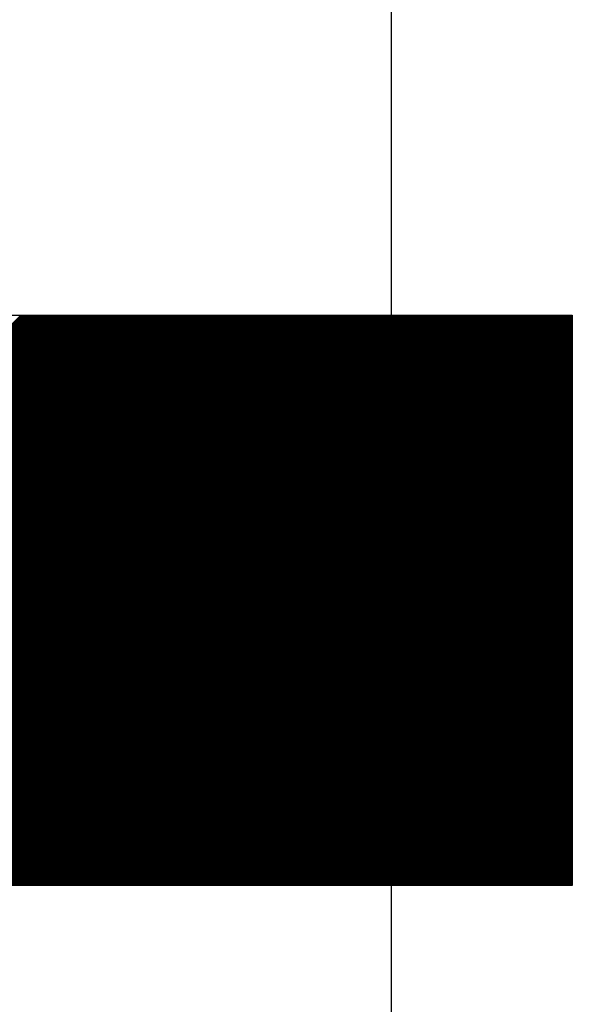
# Model space of a CAD drawing. Units: millimetres. Extents: x -72 to 7203, y -1836 to 1269.
# Drawn here: x 359 to 361, y 545 to 548 of the extents above; entities that cross this region are included whole.
import ezdxf

# ---------------------------------------------------------------- set-up
doc = ezdxf.new("R2010")
doc.units = ezdxf.units.MM
doc.header["$LTSCALE"] = 50
doc.linetypes.add('UnderFloor', pattern=[10, 4, -2, 4])
doc.layers.get('0').update_dxf_attribs({"linetype": 'CONTINUOUS'})
doc.layers.add('INSTRU_BASIC', color=7, linetype='CONTINUOUS')

msp = doc.modelspace()

# ---------------------------------------------------------------- linework, layer by layer
at = {"linetype": 'Continuous'}
for p, q in [((355.7457, 546.7262), (360.8885, 546.7262)), ((357.5155, 545.0119), (359.2298, 546.7262)), ((357.519, 545.0119), (359.2333, 546.7262)), ((357.5226, 545.0119), (359.2369, 546.7262)), ((357.5261, 545.0119), (359.2404, 546.7262)), ((357.5297, 545.0119), (359.2439, 546.7262)), ((357.5332, 545.0119), (359.2475, 546.7262)), ((357.5367, 545.0119), (359.251, 546.7262)), ((357.5403, 545.0119), (359.2545, 546.7262)), ((357.5438, 545.0119), (359.2581, 546.7262)), ((357.5473, 545.0119), (359.2616, 546.7262)), ((357.5509, 545.0119), (359.2652, 546.7262)), ((357.5544, 545.0119), (359.2687, 546.7262)), ((357.5579, 545.0119), (359.2722, 546.7262)), ((357.5615, 545.0119), (359.2758, 546.7262)), ((357.565, 545.0119), (359.2793, 546.7262)), ((357.5685, 545.0119), (359.2828, 546.7262)), ((357.5721, 545.0119), (359.2864, 546.7262)), ((357.5756, 545.0119), (359.2899, 546.7262)), ((357.5792, 545.0119), (359.2934, 546.7262)), ((357.5827, 545.0119), (359.297, 546.7262)), ((357.5862, 545.0119), (359.3005, 546.7262)), ((357.5898, 545.0119), (359.304, 546.7262)), ((357.5933, 545.0119), (359.3076, 546.7262)), ((357.5968, 545.0119), (359.3111, 546.7262)), ((357.6004, 545.0119), (359.3147, 546.7262)), ((357.6039, 545.0119), (359.3182, 546.7262)), ((357.6074, 545.0119), (359.3217, 546.7262)), ((357.611, 545.0119), (359.3253, 546.7262)), ((357.6145, 545.0119), (359.3288, 546.7262)), ((357.618, 545.0119), (359.3323, 546.7262)), ((357.6216, 545.0119), (359.3359, 546.7262)), ((357.6251, 545.0119), (359.3394, 546.7262)), ((357.6286, 545.0119), (359.3429, 546.7262)), ((357.6322, 545.0119), (359.3465, 546.7262)), ((357.6357, 545.0119), (359.35, 546.7262)), ((357.6393, 545.0119), (359.3535, 546.7262)), ((357.6428, 545.0119), (359.3571, 546.7262)), ((357.6463, 545.0119), (359.3606, 546.7262)), ((357.6499, 545.0119), (359.3641, 546.7262)), ((357.6534, 545.0119), (359.3677, 546.7262)), ((357.6569, 545.0119), (359.3712, 546.7262)), ((357.6605, 545.0119), (359.3748, 546.7262)), ((357.664, 545.0119), (359.3783, 546.7262)), ((357.6675, 545.0119), (359.3818, 546.7262)), ((357.6711, 545.0119), (359.3854, 546.7262)), ((357.6746, 545.0119), (359.3889, 546.7262)), ((357.6781, 545.0119), (359.3924, 546.7262)), ((357.6817, 545.0119), (359.396, 546.7262)), ((357.6852, 545.0119), (359.3995, 546.7262)), ((357.6888, 545.0119), (359.403, 546.7262)), ((357.6923, 545.0119), (359.4066, 546.7262)), ((357.6958, 545.0119), (359.4101, 546.7262)), ((357.6994, 545.0119), (359.4136, 546.7262)), ((357.7029, 545.0119), (359.4172, 546.7262)), ((357.7064, 545.0119), (359.4207, 546.7262)), ((357.71, 545.0119), (359.4243, 546.7262)), ((357.7135, 545.0119), (359.4278, 546.7262)), ((357.717, 545.0119), (359.4313, 546.7262)), ((357.7206, 545.0119), (359.4349, 546.7262)), ((357.7241, 545.0119), (359.4384, 546.7262)), ((357.7276, 545.0119), (359.4419, 546.7262)), ((357.7312, 545.0119), (359.4455, 546.7262)), ((357.7347, 545.0119), (359.449, 546.7262)), ((357.7383, 545.0119), (359.4525, 546.7262)), ((357.7418, 545.0119), (359.4561, 546.7262)), ((357.7453, 545.0119), (359.4596, 546.7262)), ((357.7489, 545.0119), (359.4631, 546.7262)), ((357.7524, 545.0119), (359.4667, 546.7262)), ((357.7559, 545.0119), (359.4702, 546.7262)), ((357.7595, 545.0119), (359.4737, 546.7262)), ((357.763, 545.0119), (359.4773, 546.7262)), ((357.7665, 545.0119), (359.4808, 546.7262)), ((357.7701, 545.0119), (359.4844, 546.7262)), ((357.7736, 545.0119), (359.4879, 546.7262)), ((357.7771, 545.0119), (359.4914, 546.7262)), ((357.7807, 545.0119), (359.495, 546.7262)), ((357.7842, 545.0119), (359.4985, 546.7262)), ((357.7877, 545.0119), (359.502, 546.7262)), ((357.7913, 545.0119), (359.5056, 546.7262)), ((357.7948, 545.0119), (359.5091, 546.7262)), ((357.7984, 545.0119), (359.5126, 546.7262)), ((357.8019, 545.0119), (359.5162, 546.7262)), ((357.8054, 545.0119), (359.5197, 546.7262)), ((357.809, 545.0119), (359.5232, 546.7262)), ((357.8125, 545.0119), (359.5268, 546.7262)), ((357.816, 545.0119), (359.5303, 546.7262)), ((357.8196, 545.0119), (359.5339, 546.7262)), ((357.8231, 545.0119), (359.5374, 546.7262)), ((357.8266, 545.0119), (359.5409, 546.7262)), ((357.8302, 545.0119), (359.5445, 546.7262)), ((357.8337, 545.0119), (359.548, 546.7262)), ((357.8372, 545.0119), (359.5515, 546.7262)), ((357.8408, 545.0119), (359.5551, 546.7262)), ((357.8443, 545.0119), (359.5586, 546.7262)), ((357.8479, 545.0119), (359.5621, 546.7262)), ((357.8514, 545.0119), (359.5657, 546.7262)), ((357.8549, 545.0119), (359.5692, 546.7262)), ((357.8585, 545.0119), (359.5727, 546.7262)), ((357.862, 545.0119), (359.5763, 546.7262)), ((357.8655, 545.0119), (359.5798, 546.7262)), ((357.8691, 545.0119), (359.5834, 546.7262)), ((357.8726, 545.0119), (359.5869, 546.7262)), ((357.8761, 545.0119), (359.5904, 546.7262)), ((357.8797, 545.0119), (359.594, 546.7262)), ((357.8832, 545.0119), (359.5975, 546.7262)), ((357.8867, 545.0119), (359.601, 546.7262)), ((357.8903, 545.0119), (359.6046, 546.7262)), ((357.8938, 545.0119), (359.6081, 546.7262)), ((357.8973, 545.0119), (359.6116, 546.7262)), ((357.9009, 545.0119), (359.6152, 546.7262)), ((357.9044, 545.0119), (359.6187, 546.7262)), ((357.908, 545.0119), (359.6222, 546.7262)), ((357.9115, 545.0119), (359.6258, 546.7262)), ((357.915, 545.0119), (359.6293, 546.7262)), ((357.9186, 545.0119), (359.6328, 546.7262)), ((357.9221, 545.0119), (359.6364, 546.7262)), ((357.9256, 545.0119), (359.6399, 546.7262)), ((357.9292, 545.0119), (359.6435, 546.7262)), ((357.9327, 545.0119), (359.647, 546.7262)), ((357.9362, 545.0119), (359.6505, 546.7262)), ((357.9398, 545.0119), (359.6541, 546.7262)), ((357.9433, 545.0119), (359.6576, 546.7262)), ((357.9468, 545.0119), (359.6611, 546.7262)), ((357.9504, 545.0119), (359.6647, 546.7262)), ((357.9539, 545.0119), (359.6682, 546.7262)), ((357.9575, 545.0119), (359.6717, 546.7262)), ((357.961, 545.0119), (359.6753, 546.7262)), ((357.9645, 545.0119), (359.6788, 546.7262)), ((357.9681, 545.0119), (359.6823, 546.7262)), ((357.9716, 545.0119), (359.6859, 546.7262)), ((357.9751, 545.0119), (359.6894, 546.7262)), ((357.9787, 545.0119), (359.693, 546.7262)), ((357.9822, 545.0119), (359.6965, 546.7262)), ((357.9857, 545.0119), (359.7, 546.7262)), ((357.9893, 545.0119), (359.7036, 546.7262)), ((357.9928, 545.0119), (359.7071, 546.7262)), ((357.9963, 545.0119), (359.7106, 546.7262)), ((357.9999, 545.0119), (359.7142, 546.7262)), ((358.0034, 545.0119), (359.7177, 546.7262)), ((358.007, 545.0119), (359.7212, 546.7262)), ((358.0105, 545.0119), (359.7248, 546.7262)), ((358.014, 545.0119), (359.7283, 546.7262)), ((358.0176, 545.0119), (359.7318, 546.7262)), ((358.0211, 545.0119), (359.7354, 546.7262)), ((358.0246, 545.0119), (359.7389, 546.7262)), ((358.0282, 545.0119), (359.7425, 546.7262)), ((358.0317, 545.0119), (359.746, 546.7262)), ((358.0352, 545.0119), (359.7495, 546.7262)), ((358.0388, 545.0119), (359.7531, 546.7262)), ((358.0423, 545.0119), (359.7566, 546.7262)), ((358.0458, 545.0119), (359.7601, 546.7262)), ((358.0494, 545.0119), (359.7637, 546.7262)), ((358.0529, 545.0119), (359.7672, 546.7262)), ((358.0564, 545.0119), (359.7707, 546.7262)), ((358.06, 545.0119), (359.7743, 546.7262)), ((358.0635, 545.0119), (359.7778, 546.7262)), ((358.0671, 545.0119), (359.7813, 546.7262)), ((358.0706, 545.0119), (359.7849, 546.7262)), ((358.0741, 545.0119), (359.7884, 546.7262)), ((358.0777, 545.0119), (359.7919, 546.7262)), ((358.0812, 545.0119), (359.7955, 546.7262)), ((358.0847, 545.0119), (359.799, 546.7262)), ((358.0883, 545.0119), (359.8026, 546.7262)), ((358.0918, 545.0119), (359.8061, 546.7262)), ((358.0953, 545.0119), (359.8096, 546.7262)), ((358.0989, 545.0119), (359.8132, 546.7262)), ((358.1024, 545.0119), (359.8167, 546.7262)), ((358.1059, 545.0119), (359.8202, 546.7262)), ((358.1095, 545.0119), (359.8238, 546.7262)), ((358.113, 545.0119), (359.8273, 546.7262)), ((358.1166, 545.0119), (359.8308, 546.7262)), ((358.1201, 545.0119), (359.8344, 546.7262)), ((358.1236, 545.0119), (359.8379, 546.7262)), ((358.1272, 545.0119), (359.8414, 546.7262)), ((358.1307, 545.0119), (359.845, 546.7262)), ((358.1342, 545.0119), (359.8485, 546.7262)), ((358.1378, 545.0119), (359.8521, 546.7262)), ((358.1413, 545.0119), (359.8556, 546.7262)), ((358.1448, 545.0119), (359.8591, 546.7262)), ((358.1484, 545.0119), (359.8627, 546.7262)), ((358.1519, 545.0119), (359.8662, 546.7262)), ((358.1554, 545.0119), (359.8697, 546.7262)), ((358.159, 545.0119), (359.8733, 546.7262)), ((358.1625, 545.0119), (359.8768, 546.7262)), ((358.1661, 545.0119), (359.8803, 546.7262)), ((358.1696, 545.0119), (359.8839, 546.7262)), ((358.1731, 545.0119), (359.8874, 546.7262)), ((358.1767, 545.0119), (359.8909, 546.7262)), ((358.1802, 545.0119), (359.8945, 546.7262)), ((358.1837, 545.0119), (359.898, 546.7262)), ((358.1873, 545.0119), (359.9015, 546.7262)), ((358.1908, 545.0119), (359.9051, 546.7262)), ((358.1943, 545.0119), (359.9086, 546.7262)), ((358.1979, 545.0119), (359.9122, 546.7262)), ((358.2014, 545.0119), (359.9157, 546.7262)), ((358.2049, 545.0119), (359.9192, 546.7262)), ((358.2085, 545.0119), (359.9228, 546.7262)), ((358.212, 545.0119), (359.9263, 546.7262)), ((358.2155, 545.0119), (359.9298, 546.7262)), ((358.2191, 545.0119), (359.9334, 546.7262)), ((358.2226, 545.0119), (359.9369, 546.7262)), ((358.2262, 545.0119), (359.9404, 546.7262)), ((358.2297, 545.0119), (359.944, 546.7262)), ((358.2332, 545.0119), (359.9475, 546.7262)), ((358.2368, 545.0119), (359.951, 546.7262)), ((358.2403, 545.0119), (359.9546, 546.7262)), ((358.2438, 545.0119), (359.9581, 546.7262)), ((358.2474, 545.0119), (359.9617, 546.7262)), ((358.2509, 545.0119), (359.9652, 546.7262)), ((358.2544, 545.0119), (359.9687, 546.7262)), ((358.258, 545.0119), (359.9723, 546.7262)), ((358.2615, 545.0119), (359.9758, 546.7262)), ((358.265, 545.0119), (359.9793, 546.7262)), ((358.2686, 545.0119), (359.9829, 546.7262)), ((358.2721, 545.0119), (359.9864, 546.7262)), ((358.2757, 545.0119), (359.9899, 546.7262)), ((358.2792, 545.0119), (359.9935, 546.7262)), ((358.2827, 545.0119), (359.997, 546.7262)), ((358.2863, 545.0119), (360.0005, 546.7262)), ((358.2898, 545.0119), (360.0041, 546.7262)), ((358.2933, 545.0119), (360.0076, 546.7262)), ((358.2969, 545.0119), (360.0112, 546.7262)), ((358.3004, 545.0119), (360.0147, 546.7262)), ((358.3039, 545.0119), (360.0182, 546.7262)), ((358.3075, 545.0119), (360.0218, 546.7262)), ((358.311, 545.0119), (360.0253, 546.7262)), ((358.3145, 545.0119), (360.0288, 546.7262)), ((358.3181, 545.0119), (360.0324, 546.7262)), ((358.3216, 545.0119), (360.0359, 546.7262)), ((358.3251, 545.0119), (360.0394, 546.7262)), ((358.3287, 545.0119), (360.043, 546.7262)), ((358.3322, 545.0119), (360.0465, 546.7262)), ((358.3358, 545.0119), (360.05, 546.7262)), ((358.3393, 545.0119), (360.0536, 546.7262)), ((358.3428, 545.0119), (360.0571, 546.7262)), ((358.3464, 545.0119), (360.0606, 546.7262)), ((358.3499, 545.0119), (360.0642, 546.7262)), ((358.3534, 545.0119), (360.0677, 546.7262)), ((358.357, 545.0119), (360.0713, 546.7262)), ((358.3605, 545.0119), (360.0748, 546.7262)), ((358.364, 545.0119), (360.0783, 546.7262)), ((358.3676, 545.0119), (360.0819, 546.7262)), ((358.3711, 545.0119), (360.0854, 546.7262)), ((358.3746, 545.0119), (360.0889, 546.7262)), ((358.3782, 545.0119), (360.0925, 546.7262)), ((358.3817, 545.0119), (360.096, 546.7262)), ((358.3853, 545.0119), (360.0995, 546.7262)), ((358.3888, 545.0119), (360.1031, 546.7262)), ((358.3923, 545.0119), (360.1066, 546.7262)), ((358.3959, 545.0119), (360.1101, 546.7262)), ((358.3994, 545.0119), (360.1137, 546.7262)), ((358.4029, 545.0119), (360.1172, 546.7262)), ((358.4065, 545.0119), (360.1208, 546.7262)), ((358.41, 545.0119), (360.1243, 546.7262)), ((358.4135, 545.0119), (360.1278, 546.7262)), ((358.4171, 545.0119), (360.1314, 546.7262)), ((358.4206, 545.0119), (360.1349, 546.7262)), ((358.4241, 545.0119), (360.1384, 546.7262)), ((358.4277, 545.0119), (360.142, 546.7262)), ((358.4312, 545.0119), (360.1455, 546.7262)), ((358.4348, 545.0119), (360.149, 546.7262)), ((358.4383, 545.0119), (360.1526, 546.7262)), ((358.4418, 545.0119), (360.1561, 546.7262)), ((358.4454, 545.0119), (360.1596, 546.7262)), ((358.4489, 545.0119), (360.1632, 546.7262)), ((358.4524, 545.0119), (360.1667, 546.7262)), ((358.456, 545.0119), (360.1703, 546.7262)), ((358.4595, 545.0119), (360.1738, 546.7262)), ((358.463, 545.0119), (360.1773, 546.7262)), ((358.4666, 545.0119), (360.1809, 546.7262)), ((358.4701, 545.0119), (360.1844, 546.7262)), ((358.4736, 545.0119), (360.1879, 546.7262)), ((358.4772, 545.0119), (360.1915, 546.7262)), ((358.4807, 545.0119), (360.195, 546.7262)), ((358.4842, 545.0119), (360.1985, 546.7262)), ((358.4878, 545.0119), (360.2021, 546.7262)), ((358.4913, 545.0119), (360.2056, 546.7262)), ((358.4949, 545.0119), (360.2091, 546.7262)), ((358.4984, 545.0119), (360.2127, 546.7262)), ((358.5019, 545.0119), (360.2162, 546.7262)), ((358.5055, 545.0119), (360.2197, 546.7262)), ((358.509, 545.0119), (360.2233, 546.7262)), ((358.5125, 545.0119), (360.2268, 546.7262)), ((358.5161, 545.0119), (360.2304, 546.7262)), ((358.5196, 545.0119), (360.2339, 546.7262)), ((358.5231, 545.0119), (360.2374, 546.7262)), ((358.5267, 545.0119), (360.241, 546.7262)), ((358.5302, 545.0119), (360.2445, 546.7262)), ((358.5337, 545.0119), (360.248, 546.7262)), ((358.5373, 545.0119), (360.2516, 546.7262)), ((358.5408, 545.0119), (360.2551, 546.7262)), ((358.5444, 545.0119), (360.2586, 546.7262)), ((358.5479, 545.0119), (360.2622, 546.7262)), ((358.5514, 545.0119), (360.2657, 546.7262)), ((358.555, 545.0119), (360.2692, 546.7262)), ((358.5585, 545.0119), (360.2728, 546.7262)), ((358.562, 545.0119), (360.2763, 546.7262)), ((358.5656, 545.0119), (360.2799, 546.7262)), ((358.5691, 545.0119), (360.2834, 546.7262)), ((358.5726, 545.0119), (360.2869, 546.7262)), ((358.5762, 545.0119), (360.2905, 546.7262)), ((358.5797, 545.0119), (360.294, 546.7262)), ((358.5832, 545.0119), (360.2975, 546.7262)), ((358.5868, 545.0119), (360.3011, 546.7262)), ((358.5903, 545.0119), (360.3046, 546.7262)), ((358.5939, 545.0119), (360.3081, 546.7262)), ((358.5974, 545.0119), (360.3117, 546.7262)), ((358.6009, 545.0119), (360.3152, 546.7262)), ((358.6045, 545.0119), (360.3187, 546.7262)), ((358.608, 545.0119), (360.3223, 546.7262)), ((358.6115, 545.0119), (360.3258, 546.7262)), ((358.6151, 545.0119), (360.3293, 546.7262)), ((358.6186, 545.0119), (360.3329, 546.7262)), ((358.6221, 545.0119), (360.3364, 546.7262)), ((358.6257, 545.0119), (360.34, 546.7262)), ((358.6292, 545.0119), (360.3435, 546.7262)), ((358.6327, 545.0119), (360.347, 546.7262)), ((358.6363, 545.0119), (360.3506, 546.7262)), ((358.6398, 545.0119), (360.3541, 546.7262)), ((358.6433, 545.0119), (360.3576, 546.7262)), ((358.6469, 545.0119), (360.3612, 546.7262)), ((358.6504, 545.0119), (360.3647, 546.7262)), ((358.654, 545.0119), (360.3682, 546.7262)), ((358.6575, 545.0119), (360.3718, 546.7262)), ((358.661, 545.0119), (360.3753, 546.7262)), ((358.6646, 545.0119), (360.3788, 546.7262)), ((358.6681, 545.0119), (360.3824, 546.7262)), ((358.6716, 545.0119), (360.3859, 546.7262)), ((358.6752, 545.0119), (360.3895, 546.7262)), ((358.6787, 545.0119), (360.393, 546.7262)), ((358.6822, 545.0119), (360.3965, 546.7262)), ((358.6858, 545.0119), (360.4001, 546.7262)), ((358.6893, 545.0119), (360.4036, 546.7262)), ((358.6928, 545.0119), (360.4071, 546.7262)), ((358.6964, 545.0119), (360.4107, 546.7262)), ((358.6999, 545.0119), (360.4142, 546.7262)), ((358.7035, 545.0119), (360.4177, 546.7262)), ((358.707, 545.0119), (360.4213, 546.7262)), ((358.7105, 545.0119), (360.4248, 546.7262)), ((358.7141, 545.0119), (360.4283, 546.7262)), ((358.7176, 545.0119), (360.4319, 546.7262)), ((358.7211, 545.0119), (360.4354, 546.7262)), ((358.7247, 545.0119), (360.439, 546.7262)), ((358.7282, 545.0119), (360.4425, 546.7262)), ((358.7317, 545.0119), (360.446, 546.7262)), ((358.7353, 545.0119), (360.4496, 546.7262)), ((358.7388, 545.0119), (360.4531, 546.7262)), ((358.7423, 545.0119), (360.4566, 546.7262)), ((358.7459, 545.0119), (360.4602, 546.7262)), ((358.7494, 545.0119), (360.4637, 546.7262)), ((358.7529, 545.0119), (360.4672, 546.7262)), ((358.7565, 545.0119), (360.4708, 546.7262)), ((358.76, 545.0119), (360.4743, 546.7262)), ((358.7636, 545.0119), (360.4778, 546.7262)), ((358.7671, 545.0119), (360.4814, 546.7262)), ((358.7706, 545.0119), (360.4849, 546.7262)), ((358.7742, 545.0119), (360.4884, 546.7262)), ((358.7777, 545.0119), (360.492, 546.7262)), ((358.7812, 545.0119), (360.4955, 546.7262)), ((358.7848, 545.0119), (360.4991, 546.7262)), ((358.7883, 545.0119), (360.5026, 546.7262)), ((358.7918, 545.0119), (360.5061, 546.7262)), ((358.7954, 545.0119), (360.5097, 546.7262)), ((358.7989, 545.0119), (360.5132, 546.7262)), ((358.8024, 545.0119), (360.5167, 546.7262)), ((358.806, 545.0119), (360.5203, 546.7262)), ((358.8095, 545.0119), (360.5238, 546.7262)), ((358.8131, 545.0119), (360.5273, 546.7262)), ((358.8166, 545.0119), (360.5309, 546.7262)), ((358.8201, 545.0119), (360.5344, 546.7262)), ((358.8237, 545.0119), (360.5379, 546.7262)), ((358.8272, 545.0119), (360.5415, 546.7262)), ((358.8307, 545.0119), (360.545, 546.7262)), ((358.8343, 545.0119), (360.5486, 546.7262)), ((358.8378, 545.0119), (360.5521, 546.7262)), ((358.8413, 545.0119), (360.5556, 546.7262)), ((358.8449, 545.0119), (360.5592, 546.7262)), ((358.8484, 545.0119), (360.5627, 546.7262)), ((358.8519, 545.0119), (360.5662, 546.7262)), ((358.8555, 545.0119), (360.5698, 546.7262)), ((358.859, 545.0119), (360.5733, 546.7262)), ((358.8626, 545.0119), (360.5768, 546.7262)), ((358.8661, 545.0119), (360.5804, 546.7262)), ((358.8696, 545.0119), (360.5839, 546.7262)), ((358.8732, 545.0119), (360.5874, 546.7262)), ((358.8767, 545.0119), (360.591, 546.7262)), ((358.8802, 545.0119), (360.5945, 546.7262)), ((358.8838, 545.0119), (360.598, 546.7262)), ((358.8873, 545.0119), (360.6016, 546.7262)), ((358.8908, 545.0119), (360.6051, 546.7262)), ((358.8944, 545.0119), (360.6087, 546.7262)), ((358.8979, 545.0119), (360.6122, 546.7262)), ((358.9014, 545.0119), (360.6157, 546.7262)), ((358.905, 545.0119), (360.6193, 546.7262)), ((358.9085, 545.0119), (360.6228, 546.7262)), ((358.912, 545.0119), (360.6263, 546.7262)), ((358.9156, 545.0119), (360.6299, 546.7262)), ((358.9191, 545.0119), (360.6334, 546.7262)), ((358.9227, 545.0119), (360.6369, 546.7262)), ((358.9262, 545.0119), (360.6405, 546.7262)), ((358.9297, 545.0119), (360.644, 546.7262)), ((358.9333, 545.0119), (360.6475, 546.7262)), ((358.9368, 545.0119), (360.6511, 546.7262)), ((358.9403, 545.0119), (360.6546, 546.7262)), ((358.9439, 545.0119), (360.6582, 546.7262)), ((358.9474, 545.0119), (360.6617, 546.7262)), ((358.9509, 545.0119), (360.6652, 546.7262)), ((358.9545, 545.0119), (360.6688, 546.7262)), ((358.958, 545.0119), (360.6723, 546.7262)), ((358.9615, 545.0119), (360.6758, 546.7262)), ((358.9651, 545.0119), (360.6794, 546.7262)), ((358.9686, 545.0119), (360.6829, 546.7262)), ((358.9722, 545.0119), (360.6864, 546.7262)), ((358.9757, 545.0119), (360.69, 546.7262)), ((358.9792, 545.0119), (360.6935, 546.7262)), ((358.9828, 545.0119), (360.697, 546.7262)), ((358.9863, 545.0119), (360.7006, 546.7262)), ((358.9898, 545.0119), (360.7041, 546.7262)), ((358.9934, 545.0119), (360.7077, 546.7262)), ((358.9969, 545.0119), (360.7112, 546.7262)), ((359.0004, 545.0119), (360.7147, 546.7262)), ((359.004, 545.0119), (360.7183, 546.7262)), ((359.0075, 545.0119), (360.7218, 546.7262)), ((359.011, 545.0119), (360.7253, 546.7262)), ((359.0146, 545.0119), (360.7289, 546.7262)), ((359.0181, 545.0119), (360.7324, 546.7262)), ((359.0216, 545.0119), (360.7359, 546.7262)), ((359.0252, 545.0119), (360.7395, 546.7262)), ((359.0287, 545.0119), (360.743, 546.7262)), ((359.0323, 545.0119), (360.7465, 546.7262)), ((359.0358, 545.0119), (360.7501, 546.7262)), ((359.0393, 545.0119), (360.7536, 546.7262)), ((359.0429, 545.0119), (360.7571, 546.7262)), ((359.0464, 545.0119), (360.7607, 546.7262)), ((359.0499, 545.0119), (360.7642, 546.7262)), ((359.0535, 545.0119), (360.7678, 546.7262)), ((359.057, 545.0119), (360.7713, 546.7262)), ((359.0605, 545.0119), (360.7748, 546.7262)), ((359.0641, 545.0119), (360.7784, 546.7262)), ((359.0676, 545.0119), (360.7819, 546.7262)), ((359.0711, 545.0119), (360.7854, 546.7262)), ((359.0747, 545.0119), (360.789, 546.7262)), ((359.0782, 545.0119), (360.7925, 546.7262)), ((359.0818, 545.0119), (360.796, 546.7262)), ((359.0853, 545.0119), (360.7996, 546.7262)), ((359.0888, 545.0119), (360.8031, 546.7262)), ((359.0924, 545.0119), (360.8066, 546.7262)), ((359.0959, 545.0119), (360.8102, 546.7262)), ((359.0994, 545.0119), (360.8137, 546.7262)), ((359.103, 545.0119), (360.8173, 546.7262)), ((359.1065, 545.0119), (360.8208, 546.7262)), ((359.11, 545.0119), (360.8243, 546.7262)), ((359.1136, 545.0119), (360.8279, 546.7262)), ((359.1171, 545.0119), (360.8314, 546.7262)), ((359.1206, 545.0119), (360.8349, 546.7262)), ((359.1242, 545.0119), (360.8385, 546.7262)), ((359.1277, 545.0119), (360.842, 546.7262)), ((359.1313, 545.0119), (360.8455, 546.7262)), ((359.1348, 545.0119), (360.8491, 546.7262)), ((359.1383, 545.0119), (360.8526, 546.7262)), ((359.1419, 545.0119), (360.8561, 546.7262)), ((359.1454, 545.0119), (360.8597, 546.7262)), ((359.1489, 545.0119), (360.8632, 546.7262)), ((359.1525, 545.0119), (360.8668, 546.7262)), ((359.156, 545.0119), (360.8703, 546.7262)), ((359.1595, 545.0119), (360.8738, 546.7262)), ((359.1631, 545.0119), (360.8774, 546.7262)), ((359.1666, 545.0119), (360.8809, 546.7262)), ((359.1701, 545.0119), (360.8844, 546.7262)), ((359.1737, 545.0119), (360.888, 546.7262)), ((359.1772, 545.0119), (360.8885, 546.7233)), ((359.1807, 545.0119), (360.8885, 546.7197)), ((359.1843, 545.0119), (360.8885, 546.7162)), ((359.1878, 545.0119), (360.8885, 546.7126)), ((359.1914, 545.0119), (360.8885, 546.7091)), ((359.1949, 545.0119), (360.8885, 546.7056)), ((360.8885, 546.7262), (360.8885, 545.0119)), ((359.1984, 545.0119), (360.8885, 546.702)), ((359.202, 545.0119), (360.8885, 546.6985)), ((359.2055, 545.0119), (360.8885, 546.695)), ((359.209, 545.0119), (360.8885, 546.6914)), ((359.2126, 545.0119), (360.8885, 546.6879)), ((359.2161, 545.0119), (360.8885, 546.6844)), ((359.2196, 545.0119), (360.8885, 546.6808)), ((359.2232, 545.0119), (360.8885, 546.6773)), ((359.2267, 545.0119), (360.8885, 546.6738)), ((359.2302, 545.0119), (360.8885, 546.6702)), ((359.2338, 545.0119), (360.8885, 546.6667)), ((359.2373, 545.0119), (360.8885, 546.6631)), ((359.2409, 545.0119), (360.8885, 546.6596)), ((359.2444, 545.0119), (360.8885, 546.6561)), ((359.2479, 545.0119), (360.8885, 546.6525)), ((359.2515, 545.0119), (360.8885, 546.649)), ((359.255, 545.0119), (360.8885, 546.6455)), ((359.2585, 545.0119), (360.8885, 546.6419)), ((359.2621, 545.0119), (360.8885, 546.6384)), ((359.2656, 545.0119), (360.8885, 546.6349)), ((359.2691, 545.0119), (360.8885, 546.6313)), ((359.2727, 545.0119), (360.8885, 546.6278)), ((359.2762, 545.0119), (360.8885, 546.6243)), ((359.2797, 545.0119), (360.8885, 546.6207)), ((359.2833, 545.0119), (360.8885, 546.6172)), ((359.2868, 545.0119), (360.8885, 546.6137)), ((359.2904, 545.0119), (360.8885, 546.6101)), ((359.2939, 545.0119), (360.8885, 546.6066)), ((359.2974, 545.0119), (360.8885, 546.603)), ((359.301, 545.0119), (360.8885, 546.5995)), ((359.3045, 545.0119), (360.8885, 546.596)), ((359.308, 545.0119), (360.8885, 546.5924)), ((359.3116, 545.0119), (360.8885, 546.5889)), ((359.3151, 545.0119), (360.8885, 546.5854)), ((359.3186, 545.0119), (360.8885, 546.5818)), ((359.3222, 545.0119), (360.8885, 546.5783)), ((359.3257, 545.0119), (360.8885, 546.5748)), ((359.3292, 545.0119), (360.8885, 546.5712)), ((359.3328, 545.0119), (360.8885, 546.5677)), ((359.3363, 545.0119), (360.8885, 546.5642)), ((359.3398, 545.0119), (360.8885, 546.5606)), ((359.3434, 545.0119), (360.8885, 546.5571)), ((359.3469, 545.0119), (360.8885, 546.5535)), ((359.3505, 545.0119), (360.8885, 546.55)), ((359.354, 545.0119), (360.8885, 546.5465)), ((359.3575, 545.0119), (360.8885, 546.5429)), ((359.3611, 545.0119), (360.8885, 546.5394)), ((359.3646, 545.0119), (360.8885, 546.5359)), ((359.3681, 545.0119), (360.8885, 546.5323)), ((359.3717, 545.0119), (360.8885, 546.5288)), ((359.3752, 545.0119), (360.8885, 546.5253)), ((359.3787, 545.0119), (360.8885, 546.5217)), ((359.3823, 545.0119), (360.8885, 546.5182)), ((359.3858, 545.0119), (360.8885, 546.5147)), ((359.3893, 545.0119), (360.8885, 546.5111)), ((359.3929, 545.0119), (360.8885, 546.5076)), ((359.3964, 545.0119), (360.8885, 546.504)), ((359.4, 545.0119), (360.8885, 546.5005)), ((359.4035, 545.0119), (360.8885, 546.497)), ((359.407, 545.0119), (360.8885, 546.4934)), ((359.4106, 545.0119), (360.8885, 546.4899)), ((359.4141, 545.0119), (360.8885, 546.4864)), ((359.4176, 545.0119), (360.8885, 546.4828)), ((359.4212, 545.0119), (360.8885, 546.4793)), ((359.4247, 545.0119), (360.8885, 546.4758)), ((359.4282, 545.0119), (360.8885, 546.4722)), ((359.4318, 545.0119), (360.8885, 546.4687)), ((359.4353, 545.0119), (360.8885, 546.4652)), ((359.4388, 545.0119), (360.8885, 546.4616)), ((359.4424, 545.0119), (360.8885, 546.4581)), ((359.4459, 545.0119), (360.8885, 546.4546)), ((359.4494, 545.0119), (360.8885, 546.451)), ((359.453, 545.0119), (360.8885, 546.4475)), ((359.4565, 545.0119), (360.8885, 546.4439)), ((359.4601, 545.0119), (360.8885, 546.4404)), ((359.4636, 545.0119), (360.8885, 546.4369)), ((359.4671, 545.0119), (360.8885, 546.4333)), ((359.4707, 545.0119), (360.8885, 546.4298)), ((359.4742, 545.0119), (360.8885, 546.4263)), ((359.4777, 545.0119), (360.8885, 546.4227)), ((359.4813, 545.0119), (360.8885, 546.4192)), ((359.4848, 545.0119), (360.8885, 546.4157)), ((359.4883, 545.0119), (360.8885, 546.4121)), ((359.4919, 545.0119), (360.8885, 546.4086)), ((359.4954, 545.0119), (360.8885, 546.4051)), ((359.4989, 545.0119), (360.8885, 546.4015)), ((359.5025, 545.0119), (360.8885, 546.398)), ((359.506, 545.0119), (360.8885, 546.3944)), ((359.5096, 545.0119), (360.8885, 546.3909)), ((359.5131, 545.0119), (360.8885, 546.3874)), ((359.5166, 545.0119), (360.8885, 546.3838)), ((359.5202, 545.0119), (360.8885, 546.3803)), ((359.5237, 545.0119), (360.8885, 546.3768)), ((359.5272, 545.0119), (360.8885, 546.3732)), ((359.5308, 545.0119), (360.8885, 546.3697)), ((359.5343, 545.0119), (360.8885, 546.3662)), ((359.5378, 545.0119), (360.8885, 546.3626)), ((359.5414, 545.0119), (360.8885, 546.3591)), ((359.5449, 545.0119), (360.8885, 546.3556)), ((359.5484, 545.0119), (360.8885, 546.352)), ((359.552, 545.0119), (360.8885, 546.3485)), ((359.5555, 545.0119), (360.8885, 546.345)), ((359.5591, 545.0119), (360.8885, 546.3414)), ((359.5626, 545.0119), (360.8885, 546.3379)), ((359.5661, 545.0119), (360.8885, 546.3343)), ((359.5697, 545.0119), (360.8885, 546.3308)), ((359.5732, 545.0119), (360.8885, 546.3273)), ((359.5767, 545.0119), (360.8885, 546.3237)), ((359.5803, 545.0119), (360.8885, 546.3202)), ((359.5838, 545.0119), (360.8885, 546.3167)), ((359.5873, 545.0119), (360.8885, 546.3131)), ((359.5909, 545.0119), (360.8885, 546.3096)), ((359.5944, 545.0119), (360.8885, 546.3061)), ((359.5979, 545.0119), (360.8885, 546.3025)), ((359.6015, 545.0119), (360.8885, 546.299)), ((359.605, 545.0119), (360.8885, 546.2955)), ((359.6085, 545.0119), (360.8885, 546.2919)), ((359.6121, 545.0119), (360.8885, 546.2884)), ((359.6156, 545.0119), (360.8885, 546.2848)), ((359.6192, 545.0119), (360.8885, 546.2813)), ((359.6227, 545.0119), (360.8885, 546.2778)), ((359.6262, 545.0119), (360.8885, 546.2742)), ((359.6298, 545.0119), (360.8885, 546.2707)), ((359.6333, 545.0119), (360.8885, 546.2672)), ((359.6368, 545.0119), (360.8885, 546.2636)), ((359.6404, 545.0119), (360.8885, 546.2601)), ((359.6439, 545.0119), (360.8885, 546.2566)), ((359.6474, 545.0119), (360.8885, 546.253)), ((359.651, 545.0119), (360.8885, 546.2495)), ((359.6545, 545.0119), (360.8885, 546.246)), ((359.658, 545.0119), (360.8885, 546.2424)), ((359.6616, 545.0119), (360.8885, 546.2389)), ((359.6651, 545.0119), (360.8885, 546.2353)), ((359.6687, 545.0119), (360.8885, 546.2318)), ((359.6722, 545.0119), (360.8885, 546.2283)), ((359.6757, 545.0119), (360.8885, 546.2247)), ((359.6793, 545.0119), (360.8885, 546.2212)), ((359.6828, 545.0119), (360.8885, 546.2177)), ((359.6863, 545.0119), (360.8885, 546.2141)), ((359.6899, 545.0119), (360.8885, 546.2106)), ((359.6934, 545.0119), (360.8885, 546.2071)), ((359.6969, 545.0119), (360.8885, 546.2035)), ((359.7005, 545.0119), (360.8885, 546.2)), ((359.704, 545.0119), (360.8885, 546.1965)), ((359.7075, 545.0119), (360.8885, 546.1929)), ((359.7111, 545.0119), (360.8885, 546.1894)), ((359.7146, 545.0119), (360.8885, 546.1859)), ((359.7181, 545.0119), (360.8885, 546.1823)), ((359.7217, 545.0119), (360.8885, 546.1788)), ((359.7252, 545.0119), (360.8885, 546.1752)), ((359.7288, 545.0119), (360.8885, 546.1717)), ((359.7323, 545.0119), (360.8885, 546.1682)), ((359.7358, 545.0119), (360.8885, 546.1646)), ((359.7394, 545.0119), (360.8885, 546.1611)), ((359.7429, 545.0119), (360.8885, 546.1576)), ((359.7464, 545.0119), (360.8885, 546.154)), ((359.75, 545.0119), (360.8885, 546.1505)), ((359.7535, 545.0119), (360.8885, 546.147)), ((359.757, 545.0119), (360.8885, 546.1434)), ((359.7606, 545.0119), (360.8885, 546.1399)), ((359.7641, 545.0119), (360.8885, 546.1364)), ((359.7676, 545.0119), (360.8885, 546.1328)), ((359.7712, 545.0119), (360.8885, 546.1293)), ((359.7747, 545.0119), (360.8885, 546.1257)), ((359.7783, 545.0119), (360.8885, 546.1222)), ((359.7818, 545.0119), (360.8885, 546.1187)), ((359.7853, 545.0119), (360.8885, 546.1151)), ((359.7889, 545.0119), (360.8885, 546.1116)), ((359.7924, 545.0119), (360.8885, 546.1081)), ((359.7959, 545.0119), (360.8885, 546.1045)), ((359.7995, 545.0119), (360.8885, 546.101)), ((359.803, 545.0119), (360.8885, 546.0975)), ((359.8065, 545.0119), (360.8885, 546.0939)), ((359.8101, 545.0119), (360.8885, 546.0904)), ((359.8136, 545.0119), (360.8885, 546.0869)), ((359.8171, 545.0119), (360.8885, 546.0833)), ((359.8207, 545.0119), (360.8885, 546.0798)), ((359.8242, 545.0119), (360.8885, 546.0763)), ((359.8278, 545.0119), (360.8885, 546.0727)), ((359.8313, 545.0119), (360.8885, 546.0692)), ((359.8348, 545.0119), (360.8885, 546.0656)), ((359.8384, 545.0119), (360.8885, 546.0621)), ((359.8419, 545.0119), (360.8885, 546.0586)), ((359.8454, 545.0119), (360.8885, 546.055)), ((359.849, 545.0119), (360.8885, 546.0515)), ((359.8525, 545.0119), (360.8885, 546.048)), ((359.856, 545.0119), (360.8885, 546.0444)), ((359.8596, 545.0119), (360.8885, 546.0409)), ((359.8631, 545.0119), (360.8885, 546.0374)), ((359.8666, 545.0119), (360.8885, 546.0338)), ((359.8702, 545.0119), (360.8885, 546.0303)), ((359.8737, 545.0119), (360.8885, 546.0268)), ((359.8772, 545.0119), (360.8885, 546.0232)), ((359.8808, 545.0119), (360.8885, 546.0197)), ((359.8843, 545.0119), (360.8885, 546.0161)), ((359.8879, 545.0119), (360.8885, 546.0126)), ((359.8914, 545.0119), (360.8885, 546.0091)), ((359.8949, 545.0119), (360.8885, 546.0055)), ((359.8985, 545.0119), (360.8885, 546.002)), ((359.902, 545.0119), (360.8885, 545.9985)), ((359.9055, 545.0119), (360.8885, 545.9949)), ((359.9091, 545.0119), (360.8885, 545.9914)), ((359.9126, 545.0119), (360.8885, 545.9879)), ((359.9161, 545.0119), (360.8885, 545.9843)), ((359.9197, 545.0119), (360.8885, 545.9808)), ((359.9232, 545.0119), (360.8885, 545.9773)), ((359.9267, 545.0119), (360.8885, 545.9737)), ((359.9303, 545.0119), (360.8885, 545.9702)), ((359.9338, 545.0119), (360.8885, 545.9666)), ((359.9374, 545.0119), (360.8885, 545.9631)), ((359.9409, 545.0119), (360.8885, 545.9596)), ((359.9444, 545.0119), (360.8885, 545.956)), ((359.948, 545.0119), (360.8885, 545.9525)), ((359.9515, 545.0119), (360.8885, 545.949)), ((359.955, 545.0119), (360.8885, 545.9454)), ((359.9586, 545.0119), (360.8885, 545.9419)), ((359.9621, 545.0119), (360.8885, 545.9384)), ((359.9656, 545.0119), (360.8885, 545.9348)), ((359.9692, 545.0119), (360.8885, 545.9313)), ((359.9727, 545.0119), (360.8885, 545.9278)), ((359.9762, 545.0119), (360.8885, 545.9242)), ((359.9798, 545.0119), (360.8885, 545.9207)), ((359.9833, 545.0119), (360.8885, 545.9172)), ((359.9869, 545.0119), (360.8885, 545.9136)), ((359.9904, 545.0119), (360.8885, 545.9101)), ((359.9939, 545.0119), (360.8885, 545.9065)), ((359.9975, 545.0119), (360.8885, 545.903)), ((360.001, 545.0119), (360.8885, 545.8995)), ((360.0045, 545.0119), (360.8885, 545.8959)), ((360.0081, 545.0119), (360.8885, 545.8924)), ((360.0116, 545.0119), (360.8885, 545.8889)), ((360.0151, 545.0119), (360.8885, 545.8853)), ((360.0187, 545.0119), (360.8885, 545.8818)), ((360.0222, 545.0119), (360.8885, 545.8783)), ((360.0257, 545.0119), (360.8885, 545.8747)), ((360.0293, 545.0119), (360.8885, 545.8712)), ((360.0328, 545.0119), (360.8885, 545.8677)), ((360.0363, 545.0119), (360.8885, 545.8641)), ((360.0399, 545.0119), (360.8885, 545.8606)), ((360.0434, 545.0119), (360.8885, 545.857)), ((360.047, 545.0119), (360.8885, 545.8535)), ((360.0505, 545.0119), (360.8885, 545.85)), ((360.054, 545.0119), (360.8885, 545.8464)), ((360.0576, 545.0119), (360.8885, 545.8429)), ((360.0611, 545.0119), (360.8885, 545.8394)), ((360.0646, 545.0119), (360.8885, 545.8358)), ((360.0682, 545.0119), (360.8885, 545.8323)), ((360.0717, 545.0119), (360.8885, 545.8288)), ((360.0752, 545.0119), (360.8885, 545.8252)), ((360.0788, 545.0119), (360.8885, 545.8217)), ((360.0823, 545.0119), (360.8885, 545.8182)), ((360.0858, 545.0119), (360.8885, 545.8146)), ((360.0894, 545.0119), (360.8885, 545.8111)), ((360.0929, 545.0119), (360.8885, 545.8075)), ((360.0965, 545.0119), (360.8885, 545.804)), ((360.1, 545.0119), (360.8885, 545.8005)), ((360.1035, 545.0119), (360.8885, 545.7969)), ((360.1071, 545.0119), (360.8885, 545.7934)), ((360.1106, 545.0119), (360.8885, 545.7899)), ((360.1141, 545.0119), (360.8885, 545.7863)), ((360.1177, 545.0119), (360.8885, 545.7828)), ((360.1212, 545.0119), (360.8885, 545.7793)), ((360.1247, 545.0119), (360.8885, 545.7757)), ((360.1283, 545.0119), (360.8885, 545.7722)), ((360.1318, 545.0119), (360.8885, 545.7687)), ((360.1353, 545.0119), (360.8885, 545.7651)), ((360.1389, 545.0119), (360.8885, 545.7616)), ((360.1424, 545.0119), (360.8885, 545.7581)), ((360.1459, 545.0119), (360.8885, 545.7545)), ((360.1495, 545.0119), (360.8885, 545.751)), ((360.153, 545.0119), (360.8885, 545.7474)), ((360.1566, 545.0119), (360.8885, 545.7439)), ((360.1601, 545.0119), (360.8885, 545.7404)), ((360.1636, 545.0119), (360.8885, 545.7368)), ((360.1672, 545.0119), (360.8885, 545.7333)), ((360.1707, 545.0119), (360.8885, 545.7298)), ((360.1742, 545.0119), (360.8885, 545.7262)), ((360.1778, 545.0119), (360.8885, 545.7227)), ((360.1813, 545.0119), (360.8885, 545.7192)), ((360.1848, 545.0119), (360.8885, 545.7156)), ((360.1884, 545.0119), (360.8885, 545.7121)), ((360.1919, 545.0119), (360.8885, 545.7086)), ((360.1954, 545.0119), (360.8885, 545.705)), ((360.199, 545.0119), (360.8885, 545.7015)), ((360.2025, 545.0119), (360.8885, 545.6979)), ((360.2061, 545.0119), (360.8885, 545.6944)), ((360.2096, 545.0119), (360.8885, 545.6909)), ((360.2131, 545.0119), (360.8885, 545.6873)), ((360.2167, 545.0119), (360.8885, 545.6838)), ((360.2202, 545.0119), (360.8885, 545.6803)), ((360.2237, 545.0119), (360.8885, 545.6767)), ((360.2273, 545.0119), (360.8885, 545.6732)), ((360.2308, 545.0119), (360.8885, 545.6697)), ((360.2343, 545.0119), (360.8885, 545.6661)), ((360.2379, 545.0119), (360.8885, 545.6626)), ((360.2414, 545.0119), (360.8885, 545.6591)), ((360.2449, 545.0119), (360.8885, 545.6555)), ((360.2485, 545.0119), (360.8885, 545.652)), ((360.252, 545.0119), (360.8885, 545.6485)), ((360.2556, 545.0119), (360.8885, 545.6449)), ((360.2591, 545.0119), (360.8885, 545.6414)), ((360.2626, 545.0119), (360.8885, 545.6378)), ((360.2662, 545.0119), (360.8885, 545.6343)), ((360.2697, 545.0119), (360.8885, 545.6308)), ((360.2732, 545.0119), (360.8885, 545.6272)), ((360.2768, 545.0119), (360.8885, 545.6237)), ((360.2803, 545.0119), (360.8885, 545.6202)), ((360.2838, 545.0119), (360.8885, 545.6166)), ((360.2874, 545.0119), (360.8885, 545.6131)), ((360.2909, 545.0119), (360.8885, 545.6096)), ((360.2944, 545.0119), (360.8885, 545.606)), ((360.298, 545.0119), (360.8885, 545.6025)), ((360.3015, 545.0119), (360.8885, 545.599)), ((360.305, 545.0119), (360.8885, 545.5954)), ((360.3086, 545.0119), (360.8885, 545.5919)), ((360.3121, 545.0119), (360.8885, 545.5883)), ((360.3157, 545.0119), (360.8885, 545.5848)), ((360.3192, 545.0119), (360.8885, 545.5813)), ((360.3227, 545.0119), (360.8885, 545.5777)), ((360.3263, 545.0119), (360.8885, 545.5742)), ((360.3298, 545.0119), (360.8885, 545.5707)), ((360.3333, 545.0119), (360.8885, 545.5671)), ((360.3369, 545.0119), (360.8885, 545.5636)), ((360.3404, 545.0119), (360.8885, 545.5601)), ((360.3439, 545.0119), (360.8885, 545.5565)), ((360.3475, 545.0119), (360.8885, 545.553)), ((360.351, 545.0119), (360.8885, 545.5495)), ((360.3545, 545.0119), (360.8885, 545.5459)), ((360.3581, 545.0119), (360.8885, 545.5424)), ((360.3616, 545.0119), (360.8885, 545.5388)), ((360.3652, 545.0119), (360.8885, 545.5353)), ((360.3687, 545.0119), (360.8885, 545.5318)), ((360.3722, 545.0119), (360.8885, 545.5282)), ((360.3758, 545.0119), (360.8885, 545.5247)), ((360.3793, 545.0119), (360.8885, 545.5212)), ((360.3828, 545.0119), (360.8885, 545.5176)), ((360.3864, 545.0119), (360.8885, 545.5141)), ((360.3899, 545.0119), (360.8885, 545.5106)), ((360.3934, 545.0119), (360.8885, 545.507)), ((360.397, 545.0119), (360.8885, 545.5035)), ((360.4005, 545.0119), (360.8885, 545.5)), ((360.404, 545.0119), (360.8885, 545.4964)), ((360.4076, 545.0119), (360.8885, 545.4929)), ((360.4111, 545.0119), (360.8885, 545.4894)), ((360.4147, 545.0119), (360.8885, 545.4858)), ((360.4182, 545.0119), (360.8885, 545.4823)), ((360.4217, 545.0119), (360.8885, 545.4787)), ((360.4253, 545.0119), (360.8885, 545.4752)), ((360.4288, 545.0119), (360.8885, 545.4717)), ((360.4323, 545.0119), (360.8885, 545.4681)), ((360.4359, 545.0119), (360.8885, 545.4646)), ((360.4394, 545.0119), (360.8885, 545.4611)), ((360.4429, 545.0119), (360.8885, 545.4575)), ((360.4465, 545.0119), (360.8885, 545.454)), ((360.45, 545.0119), (360.8885, 545.4505)), ((360.4535, 545.0119), (360.8885, 545.4469)), ((360.4571, 545.0119), (360.8885, 545.4434)), ((360.4606, 545.0119), (360.8885, 545.4399)), ((360.4641, 545.0119), (360.8885, 545.4363)), ((360.4677, 545.0119), (360.8885, 545.4328)), ((360.4712, 545.0119), (360.8885, 545.4292)), ((360.4748, 545.0119), (360.8885, 545.4257)), ((360.4783, 545.0119), (360.8885, 545.4222)), ((360.4818, 545.0119), (360.8885, 545.4186)), ((360.4854, 545.0119), (360.8885, 545.4151)), ((360.4889, 545.0119), (360.8885, 545.4116)), ((360.4924, 545.0119), (360.8885, 545.408)), ((360.496, 545.0119), (360.8885, 545.4045)), ((360.4995, 545.0119), (360.8885, 545.401)), ((360.503, 545.0119), (360.8885, 545.3974)), ((360.5066, 545.0119), (360.8885, 545.3939)), ((360.5101, 545.0119), (360.8885, 545.3904)), ((360.5136, 545.0119), (360.8885, 545.3868)), ((360.5172, 545.0119), (360.8885, 545.3833)), ((360.5207, 545.0119), (360.8885, 545.3797)), ((360.5243, 545.0119), (360.8885, 545.3762)), ((360.5278, 545.0119), (360.8885, 545.3727)), ((360.5313, 545.0119), (360.8885, 545.3691)), ((360.5349, 545.0119), (360.8885, 545.3656)), ((360.5384, 545.0119), (360.8885, 545.3621)), ((360.5419, 545.0119), (360.8885, 545.3585)), ((360.5455, 545.0119), (360.8885, 545.355)), ((360.549, 545.0119), (360.8885, 545.3515)), ((360.5525, 545.0119), (360.8885, 545.3479)), ((360.5561, 545.0119), (360.8885, 545.3444)), ((360.5596, 545.0119), (360.8885, 545.3409)), ((360.5631, 545.0119), (360.8885, 545.3373)), ((360.5667, 545.0119), (360.8885, 545.3338)), ((360.5702, 545.0119), (360.8885, 545.3303)), ((360.5737, 545.0119), (360.8885, 545.3267)), ((360.5773, 545.0119), (360.8885, 545.3232)), ((360.5808, 545.0119), (360.8885, 545.3196)), ((360.5844, 545.0119), (360.8885, 545.3161)), ((360.5879, 545.0119), (360.8885, 545.3126)), ((360.5914, 545.0119), (360.8885, 545.309)), ((360.595, 545.0119), (360.8885, 545.3055)), ((360.5985, 545.0119), (360.8885, 545.302)), ((360.602, 545.0119), (360.8885, 545.2984)), ((360.6056, 545.0119), (360.8885, 545.2949)), ((360.6091, 545.0119), (360.8885, 545.2914)), ((360.6126, 545.0119), (360.8885, 545.2878)), ((360.6162, 545.0119), (360.8885, 545.2843)), ((360.6197, 545.0119), (360.8885, 545.2808)), ((360.6232, 545.0119), (360.8885, 545.2772)), ((360.6268, 545.0119), (360.8885, 545.2737)), ((360.6303, 545.0119), (360.8885, 545.2701)), ((360.6339, 545.0119), (360.8885, 545.2666)), ((360.6374, 545.0119), (360.8885, 545.2631)), ((360.6409, 545.0119), (360.8885, 545.2595)), ((360.6445, 545.0119), (360.8885, 545.256)), ((360.648, 545.0119), (360.8885, 545.2525)), ((360.6515, 545.0119), (360.8885, 545.2489)), ((360.6551, 545.0119), (360.8885, 545.2454)), ((360.6586, 545.0119), (360.8885, 545.2419)), ((360.6621, 545.0119), (360.8885, 545.2383)), ((360.6657, 545.0119), (360.8885, 545.2348)), ((360.6692, 545.0119), (360.8885, 545.2313)), ((360.6727, 545.0119), (360.8885, 545.2277)), ((360.6763, 545.0119), (360.8885, 545.2242)), ((360.6798, 545.0119), (360.8885, 545.2207)), ((360.6834, 545.0119), (360.8885, 545.2171)), ((360.6869, 545.0119), (360.8885, 545.2136)), ((360.6904, 545.0119), (360.8885, 545.21)), ((360.694, 545.0119), (360.8885, 545.2065)), ((360.6975, 545.0119), (360.8885, 545.203)), ((360.701, 545.0119), (360.8885, 545.1994)), ((360.7046, 545.0119), (360.8885, 545.1959)), ((360.7081, 545.0119), (360.8885, 545.1924)), ((360.7116, 545.0119), (360.8885, 545.1888)), ((360.7152, 545.0119), (360.8885, 545.1853)), ((360.7187, 545.0119), (360.8885, 545.1818)), ((360.7222, 545.0119), (360.8885, 545.1782)), ((360.7258, 545.0119), (360.8885, 545.1747)), ((360.7293, 545.0119), (360.8885, 545.1712)), ((360.7328, 545.0119), (360.8885, 545.1676)), ((360.7364, 545.0119), (360.8885, 545.1641)), ((360.7399, 545.0119), (360.8885, 545.1605)), ((360.7435, 545.0119), (360.8885, 545.157)), ((360.747, 545.0119), (360.8885, 545.1535)), ((360.7505, 545.0119), (360.8885, 545.1499)), ((360.7541, 545.0119), (360.8885, 545.1464)), ((360.7576, 545.0119), (360.8885, 545.1429)), ((360.7611, 545.0119), (360.8885, 545.1393)), ((360.7647, 545.0119), (360.8885, 545.1358)), ((360.7682, 545.0119), (360.8885, 545.1323)), ((360.7717, 545.0119), (360.8885, 545.1287)), ((360.7753, 545.0119), (360.8885, 545.1252)), ((360.7788, 545.0119), (360.8885, 545.1217)), ((360.7823, 545.0119), (360.8885, 545.1181)), ((360.7859, 545.0119), (360.8885, 545.1146)), ((360.7894, 545.0119), (360.8885, 545.111)), ((360.793, 545.0119), (360.8885, 545.1075)), ((360.7965, 545.0119), (360.8885, 545.104)), ((360.8, 545.0119), (360.8885, 545.1004)), ((360.8036, 545.0119), (360.8885, 545.0969)), ((360.8071, 545.0119), (360.8885, 545.0934)), ((360.8106, 545.0119), (360.8885, 545.0898)), ((360.8142, 545.0119), (360.8885, 545.0863)), ((360.8177, 545.0119), (360.8885, 545.0828)), ((360.8212, 545.0119), (360.8885, 545.0792)), ((360.8248, 545.0119), (360.8885, 545.0757)), ((360.8283, 545.0119), (360.8885, 545.0722)), ((360.8318, 545.0119), (360.8885, 545.0686)), ((360.8354, 545.0119), (360.8885, 545.0651)), ((360.8389, 545.0119), (360.8885, 545.0616)), ((360.8424, 545.0119), (360.8885, 545.058)), ((360.846, 545.0119), (360.8885, 545.0545)), ((360.8495, 545.0119), (360.8885, 545.0509)), ((360.8531, 545.0119), (360.8885, 545.0474)), ((360.8566, 545.0119), (360.8885, 545.0439)), ((360.8601, 545.0119), (360.8885, 545.0403)), ((360.8637, 545.0119), (360.8885, 545.0368)), ((360.8672, 545.0119), (360.8885, 545.0333)), ((360.8707, 545.0119), (360.8885, 545.0297)), ((360.8743, 545.0119), (360.8885, 545.0262)), ((360.8778, 545.0119), (360.8885, 545.0227)), ((360.8813, 545.0119), (360.8885, 545.0191)), ((360.8885, 545.0119), (355.7457, 545.0119)), ((360.8849, 545.0119), (360.8885, 545.0156)), ((360.8884, 545.0119), (360.8885, 545.0121))]:
    msp.add_line(p, q, dxfattribs=at)
at = {"layer": 'INSTRU_BASIC', "linetype": 'UnderFloor', "ltscale": 0.3}
msp.add_line((360.345, 540.4021), (360.345, 552.1468), dxfattribs=at)

doc.saveas('drawing.dxf')
